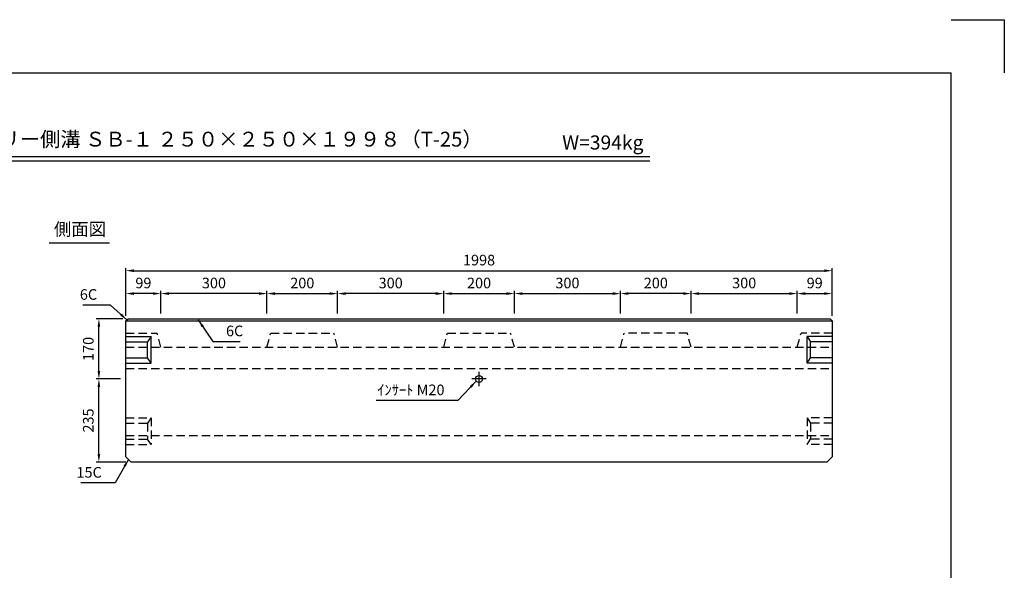
# Model space of a CAD drawing. Extents: x 0 to 4455, y 0 to 3150.
# Drawn here: x 1670 to 4455, y 1592 to 3150 of the extents above; entities that cross this region are included whole.
import ezdxf
from ezdxf.enums import TextEntityAlignment as Align

# ---------------------------------------------------------------- set-up
doc = ezdxf.new("R2010")
doc.units = 0
doc.header["$LTSCALE"] = 0.5
doc.linetypes.add('CENTER2', pattern=[28.575, 19.05, -3.175, 3.175, -3.175])
doc.linetypes.add('HIDDEN2', pattern=[4.7625, 3.175, -1.5875])
doc.layers.get('0').update_dxf_attribs({"linetype": 'CONTINUOUS'})
doc.layers.get('DEFPOINTS').update_dxf_attribs({"linetype": 'CONTINUOUS'})
doc.layers.add('寸法引出', color=2, linetype='CONTINUOUS')
doc.layers.add('枠', color=3, linetype='CONTINUOUS')
doc.styles.add('SANWA', font='MSMINCHO.TTF')
doc.dimstyles.new('SANWA', dxfattribs={"dimtxt": 2.5, "dimasz": 2.5, "dimexe": 1, "dimexo": 1, "dimgap": 0, "dimtad": 1, "dimdec": 4, "dimdsep": 46, "dimtxsty": 'SANWA', "dimcen": 0, "dimclrd": 2, "dimclre": 2, "dimclrt": 2, "dimadec": 0, "dimazin": 0, "dimtfac": 1, "dimtdec": 4, "dimtix": 1, "dimtmove": 0, "dimatfit": 3, "dimfxl": 1, "dimtolj": 1, "dimtzin": 0, "dimarcsym": 0})

# ---------------------------------------------------------------- blocks, each defined once
blk = doc.blocks.new('*D15')
at = {"layer": 'DEFPOINTS', "color": 0, "ltscale": 15}
for p in [(3968.2, 2439.8), (1970.2, 2297.5), (3968.2, 2297.5)]:
    blk.add_point(p, dxfattribs=at)
at = {"layer": '寸法引出', "lineweight": -2, "ltscale": 15}
for p, q in [((1970.2, 2312.5), (1970.2, 2447.3)), ((1992.7, 2439.8), (3945.7, 2439.8)), ((3968.2, 2312.5), (3968.2, 2447.3))]:
    blk.add_line(p, q, dxfattribs=at)
at = {"layer": '寸法引出', "ltscale": 15}
for points in [[(1992.7, 2443.5), (1992.7, 2436), (1970.2, 2439.8)], [(3945.7, 2443.5), (3945.7, 2436), (3968.2, 2439.8)]]:
    blk.add_solid(points, dxfattribs=at)
at = {"layer": '寸法引出', "ltscale": 15, "insert": (2969.2, 2469.8), "char_height": 30, "attachment_point": 5, "style": 'SANWA'}
blk.add_mtext('\\A1;1998', dxfattribs=at)
blk = doc.blocks.new('*D57')
at = {"layer": 'DEFPOINTS', "color": 0, "ltscale": 15}
for p in [(2569.2, 2375), (2369.2, 2303.5), (2569.2, 2303.5)]:
    blk.add_point(p, dxfattribs=at)
at = {"layer": '寸法引出', "lineweight": -2, "ltscale": 15}
for p, q in [((2369.2, 2318.5), (2369.2, 2382.5)), ((2391.7, 2375), (2546.7, 2375)), ((2569.2, 2318.5), (2569.2, 2382.5))]:
    blk.add_line(p, q, dxfattribs=at)
at = {"layer": '寸法引出', "ltscale": 15}
for points in [[(2391.7, 2378.8), (2391.7, 2371.3), (2369.2, 2375)], [(2546.7, 2378.8), (2546.7, 2371.3), (2569.2, 2375)]]:
    blk.add_solid(points, dxfattribs=at)
at = {"layer": '寸法引出', "ltscale": 15, "insert": (2469.2, 2405), "char_height": 30, "attachment_point": 5, "style": 'SANWA'}
blk.add_mtext('\\A1;200', dxfattribs=at)
blk = doc.blocks.new('*D58')
at = {"layer": 'DEFPOINTS', "color": 0, "ltscale": 15}
for p in [(1893.8, 2133.5), (1970.2, 2133.5), (1985.2, 1898.5)]:
    blk.add_point(p, dxfattribs=at)
at = {"layer": '寸法引出', "lineweight": -2, "ltscale": 15}
for p, q in [((1955.2, 2133.5), (1886.3, 2133.5)), ((1893.8, 1921), (1893.8, 2111)), ((1970.2, 1898.5), (1886.3, 1898.5))]:
    blk.add_line(p, q, dxfattribs=at)
at = {"layer": '寸法引出', "ltscale": 15}
for points in [[(1890.1, 2111), (1897.6, 2111), (1893.8, 2133.5)], [(1890.1, 1921), (1897.6, 1921), (1893.8, 1898.5)]]:
    blk.add_solid(points, dxfattribs=at)
at = {"layer": '寸法引出', "ltscale": 15, "insert": (1863.8, 2016), "char_height": 30, "attachment_point": 5, "rotation": 90, "style": 'SANWA'}
blk.add_mtext('\\A1;235', dxfattribs=at)
blk = doc.blocks.new('*D59')
at = {"layer": 'DEFPOINTS', "color": 0, "ltscale": 15}
for p in [(1893.8, 2303.5), (1976.2, 2303.5), (1970.2, 2133.5)]:
    blk.add_point(p, dxfattribs=at)
at = {"layer": '寸法引出', "lineweight": -2, "ltscale": 15}
for p, q in [((1961.2, 2303.5), (1886.3, 2303.5)), ((1893.8, 2156), (1893.8, 2281)), ((1955.2, 2133.5), (1886.3, 2133.5))]:
    blk.add_line(p, q, dxfattribs=at)
at = {"layer": '寸法引出', "ltscale": 15}
for points in [[(1890.1, 2281), (1897.6, 2281), (1893.8, 2303.5)], [(1890.1, 2156), (1897.6, 2156), (1893.8, 2133.5)]]:
    blk.add_solid(points, dxfattribs=at)
at = {"layer": '寸法引出', "ltscale": 15, "insert": (1863.8, 2218.5), "char_height": 30, "attachment_point": 5, "rotation": 90, "style": 'SANWA'}
blk.add_mtext('\\A1;170', dxfattribs=at)
blk = doc.blocks.new('*D67')
at = {"layer": 'DEFPOINTS', "color": 0, "ltscale": 15}
for p in [(3369.2, 2375), (3369.2, 2303.5), (3569.2, 2303.5)]:
    blk.add_point(p, dxfattribs=at)
at = {"layer": '寸法引出', "lineweight": -2, "ltscale": 15}
for p, q in [((3369.2, 2318.5), (3369.2, 2382.5)), ((3546.7, 2375), (3391.7, 2375)), ((3569.2, 2318.5), (3569.2, 2382.5))]:
    blk.add_line(p, q, dxfattribs=at)
at = {"layer": '寸法引出', "ltscale": 15}
for points in [[(3391.7, 2378.8), (3391.7, 2371.3), (3369.2, 2375)], [(3546.7, 2378.8), (3546.7, 2371.3), (3569.2, 2375)]]:
    blk.add_solid(points, dxfattribs=at)
at = {"layer": '寸法引出', "ltscale": 15, "insert": (3469.2, 2405), "char_height": 30, "attachment_point": 5, "style": 'SANWA'}
blk.add_mtext('\\A1;200', dxfattribs=at)
blk = doc.blocks.new('*D74')
at = {"layer": 'DEFPOINTS', "color": 0, "ltscale": 15}
for p in [(3069.2, 2375), (2869.2, 2303.5), (3069.2, 2303.5)]:
    blk.add_point(p, dxfattribs=at)
at = {"layer": '寸法引出', "lineweight": -2, "ltscale": 15}
for p, q in [((2869.2, 2318.5), (2869.2, 2382.5)), ((2891.7, 2375), (3046.7, 2375)), ((3069.2, 2318.5), (3069.2, 2382.5))]:
    blk.add_line(p, q, dxfattribs=at)
at = {"layer": '寸法引出', "ltscale": 15}
for points in [[(2891.7, 2378.8), (2891.7, 2371.3), (2869.2, 2375)], [(3046.7, 2378.8), (3046.7, 2371.3), (3069.2, 2375)]]:
    blk.add_solid(points, dxfattribs=at)
at = {"layer": '寸法引出', "ltscale": 15, "insert": (2969.2, 2405), "char_height": 30, "attachment_point": 5, "style": 'SANWA'}
blk.add_mtext('\\A1;200', dxfattribs=at)
blk = doc.blocks.new('*D75')
at = {"layer": 'DEFPOINTS', "color": 0, "ltscale": 15}
for p in [(3369.2, 2375), (3069.2, 2303.5), (3369.2, 2303.5)]:
    blk.add_point(p, dxfattribs=at)
at = {"layer": '寸法引出', "lineweight": -2, "ltscale": 15}
for p, q in [((3069.2, 2318.5), (3069.2, 2382.5)), ((3091.7, 2375), (3346.7, 2375)), ((3369.2, 2318.5), (3369.2, 2382.5))]:
    blk.add_line(p, q, dxfattribs=at)
at = {"layer": '寸法引出', "ltscale": 15}
for points in [[(3091.7, 2378.8), (3091.7, 2371.3), (3069.2, 2375)], [(3346.7, 2378.8), (3346.7, 2371.3), (3369.2, 2375)]]:
    blk.add_solid(points, dxfattribs=at)
at = {"layer": '寸法引出', "ltscale": 15, "insert": (3219.2, 2405), "char_height": 30, "attachment_point": 5, "style": 'SANWA'}
blk.add_mtext('\\A1;300', dxfattribs=at)
blk = doc.blocks.new('*D76')
at = {"layer": 'DEFPOINTS', "color": 0, "ltscale": 15}
for p in [(3869.2, 2375), (3569.2, 2303.5), (3869.2, 2303.5)]:
    blk.add_point(p, dxfattribs=at)
at = {"layer": '寸法引出', "lineweight": -2, "ltscale": 15}
for p, q in [((3569.2, 2318.5), (3569.2, 2382.5)), ((3591.7, 2375), (3846.7, 2375)), ((3869.2, 2318.5), (3869.2, 2382.5))]:
    blk.add_line(p, q, dxfattribs=at)
at = {"layer": '寸法引出', "ltscale": 15}
for points in [[(3591.7, 2378.8), (3591.7, 2371.3), (3569.2, 2375)], [(3846.7, 2378.8), (3846.7, 2371.3), (3869.2, 2375)]]:
    blk.add_solid(points, dxfattribs=at)
at = {"layer": '寸法引出', "ltscale": 15, "insert": (3719.2, 2405), "char_height": 30, "attachment_point": 5, "style": 'SANWA'}
blk.add_mtext('\\A1;300', dxfattribs=at)
blk = doc.blocks.new('*D77')
at = {"layer": 'DEFPOINTS', "color": 0, "ltscale": 15}
for p in [(3968.2, 2375), (3869.2, 2303.5), (3968.2, 2297.5)]:
    blk.add_point(p, dxfattribs=at)
at = {"layer": '寸法引出', "lineweight": -2, "ltscale": 15}
for p, q in [((3869.2, 2318.5), (3869.2, 2382.5)), ((3891.7, 2375), (3945.7, 2375)), ((3968.2, 2312.5), (3968.2, 2382.5))]:
    blk.add_line(p, q, dxfattribs=at)
at = {"layer": '寸法引出', "ltscale": 15}
for points in [[(3891.7, 2378.8), (3891.7, 2371.3), (3869.2, 2375)], [(3945.7, 2378.8), (3945.7, 2371.3), (3968.2, 2375)]]:
    blk.add_solid(points, dxfattribs=at)
at = {"layer": '寸法引出', "ltscale": 15, "insert": (3918.7, 2405), "char_height": 30, "attachment_point": 5, "style": 'SANWA'}
blk.add_mtext('\\A1;99', dxfattribs=at)
blk = doc.blocks.new('*D78')
at = {"layer": 'DEFPOINTS', "color": 0, "ltscale": 15}
for p in [(2569.2, 2375), (2569.2, 2303.5), (2869.2, 2303.5)]:
    blk.add_point(p, dxfattribs=at)
at = {"layer": '寸法引出', "lineweight": -2, "ltscale": 15}
for p, q in [((2569.2, 2318.5), (2569.2, 2382.5)), ((2846.7, 2375), (2591.7, 2375)), ((2869.2, 2318.5), (2869.2, 2382.5))]:
    blk.add_line(p, q, dxfattribs=at)
at = {"layer": '寸法引出', "ltscale": 15}
for points in [[(2591.7, 2378.8), (2591.7, 2371.3), (2569.2, 2375)], [(2846.7, 2378.8), (2846.7, 2371.3), (2869.2, 2375)]]:
    blk.add_solid(points, dxfattribs=at)
at = {"layer": '寸法引出', "ltscale": 15, "insert": (2719.2, 2405), "char_height": 30, "attachment_point": 5, "style": 'SANWA'}
blk.add_mtext('\\A1;300', dxfattribs=at)
blk = doc.blocks.new('*D79')
at = {"layer": 'DEFPOINTS', "color": 0, "ltscale": 15}
for p in [(2069.2, 2375), (2069.2, 2303.5), (2369.2, 2303.5)]:
    blk.add_point(p, dxfattribs=at)
at = {"layer": '寸法引出', "lineweight": -2, "ltscale": 15}
for p, q in [((2069.2, 2318.5), (2069.2, 2382.5)), ((2346.7, 2375), (2091.7, 2375)), ((2369.2, 2318.5), (2369.2, 2382.5))]:
    blk.add_line(p, q, dxfattribs=at)
at = {"layer": '寸法引出', "ltscale": 15}
for points in [[(2091.7, 2378.8), (2091.7, 2371.3), (2069.2, 2375)], [(2346.7, 2378.8), (2346.7, 2371.3), (2369.2, 2375)]]:
    blk.add_solid(points, dxfattribs=at)
at = {"layer": '寸法引出', "ltscale": 15, "insert": (2219.2, 2405), "char_height": 30, "attachment_point": 5, "style": 'SANWA'}
blk.add_mtext('\\A1;300', dxfattribs=at)
blk = doc.blocks.new('*D80')
at = {"layer": 'DEFPOINTS', "color": 0, "ltscale": 15}
for p in [(1970.2, 2375), (1970.2, 2297.5), (2069.2, 2303.5)]:
    blk.add_point(p, dxfattribs=at)
at = {"layer": '寸法引出', "lineweight": -2, "ltscale": 15}
for p, q in [((1970.2, 2312.5), (1970.2, 2382.5)), ((2046.7, 2375), (1992.7, 2375)), ((2069.2, 2318.5), (2069.2, 2382.5))]:
    blk.add_line(p, q, dxfattribs=at)
at = {"layer": '寸法引出', "ltscale": 15}
for points in [[(1992.7, 2378.8), (1992.7, 2371.3), (1970.2, 2375)], [(2046.7, 2378.8), (2046.7, 2371.3), (2069.2, 2375)]]:
    blk.add_solid(points, dxfattribs=at)
at = {"layer": '寸法引出', "ltscale": 15, "insert": (2019.7, 2405), "char_height": 30, "attachment_point": 5, "style": 'SANWA'}
blk.add_mtext('\\A1;99', dxfattribs=at)

msp = doc.modelspace()

# ---------------------------------------------------------------- linework, layer by layer
for p, q in [((4305, 3149.99999), (4455, 3149.99999)), ((4455, 3149.99999), (4455, 2999.99999)), ((1262.31789, 2762.76435), (3452.02867, 2762.76435)), ((1262.31789, 2750.76435), (3452.02867, 2750.76435)), ((1752.91471, 2518.24842), (1923.58647, 2518.24842))]:
    msp.add_line(p, q)
at = {"ltscale": 15}
for p, q in [((1970.21604, 2297.51314), (1976.21604, 2303.51314)), ((1970.21604, 1913.51314), (1970.21604, 2297.51314)), ((1970.21604, 2297.51314), (3968.21604, 2297.51314)), ((1976.21604, 2303.51314), (3962.21604, 2303.51314)), ((3962.21604, 2303.51314), (3968.21604, 2297.51314)), ((3968.21604, 2297.51314), (3968.21604, 1913.51314)), ((1970.21604, 2253.51314), (2041.21604, 2253.51314)), ((1970.21604, 2238.51314), (2031.21604, 2238.51314)), ((2041.21604, 2253.51314), (2031.21604, 2238.51314)), ((2031.21604, 2193.51314), (2031.21604, 2238.51314)), ((2041.21604, 2178.51314), (2041.21604, 2253.51314)), ((3968.21604, 2253.51314), (3897.21604, 2253.51314)), ((3897.21604, 2178.51314), (3897.21604, 2253.51314)), ((3897.21604, 2253.51314), (3907.21604, 2238.51314)), ((3968.21604, 2238.51314), (3907.21604, 2238.51314)), ((3907.21604, 2193.51314), (3907.21604, 2238.51314)), ((1970.21604, 2193.51314), (2031.21604, 2193.51314)), ((1970.21604, 2178.51314), (2041.21604, 2178.51314)), ((2041.21604, 2178.51314), (2031.21604, 2193.51314)), ((3897.21604, 2178.51314), (3907.21604, 2193.51314)), ((3968.21604, 2178.51314), (3897.21604, 2178.51314)), ((3968.21604, 2193.51314), (3907.21604, 2193.51314)), ((2989.21604, 2133.51314), (2949.21604, 2133.51314)), ((1985.21604, 1898.51314), (1970.21604, 1913.51314)), ((3953.21604, 1898.51314), (1985.21604, 1898.51314)), ((3968.21604, 1913.51314), (3953.21604, 1898.51314))]:
    msp.add_line(p, q, dxfattribs=at)
at = {"linetype": 'HIDDEN2', "ltscale": 15}
for p, q in [((1970.21604, 2263.51314), (2058.49807, 2263.51314)), ((2069.21604, 2223.51314), (2058.49807, 2263.51314)), ((2369.21604, 2223.51314), (2379.93401, 2263.51314)), ((2379.93401, 2263.51314), (2558.49807, 2263.51314)), ((2569.21604, 2223.51314), (2558.49807, 2263.51314)), ((2869.21604, 2223.51314), (2879.93401, 2263.51314)), ((2879.93401, 2263.51314), (3058.49807, 2263.51314)), ((3069.21604, 2223.51314), (3058.49807, 2263.51314)), ((3369.21604, 2223.51314), (3379.93401, 2263.51314)), ((3558.49807, 2263.51314), (3379.93401, 2263.51314)), ((3569.21604, 2223.51314), (3558.49807, 2263.51314)), ((3869.21604, 2223.51314), (3879.93401, 2263.51314)), ((3968.21604, 2263.51314), (3879.93401, 2263.51314)), ((1970.21604, 2223.51314), (3968.21604, 2223.51314)), ((1970.21604, 2163.51314), (3968.21604, 2163.51314)), ((1970.21604, 2023.51314), (2041.21604, 2023.51314)), ((1970.21604, 2008.51314), (2031.21604, 2008.51314)), ((2041.21604, 2023.51314), (2031.21604, 2008.51314)), ((2031.21604, 2008.51314), (2031.21604, 1963.51314)), ((2041.21604, 2023.51314), (2041.21604, 1948.51314)), ((3897.21604, 2023.51314), (3897.21604, 1948.51314)), ((3968.21604, 2023.51314), (3897.21604, 2023.51314)), ((3897.21604, 2023.51314), (3907.21604, 2008.51314)), ((3907.21604, 2008.51314), (3907.21604, 1963.51314)), ((3968.21604, 2008.51314), (3907.21604, 2008.51314)), ((1970.21604, 1973.51314), (3968.21604, 1973.51314)), ((1970.21604, 1963.51314), (2031.21604, 1963.51314)), ((2041.21604, 1948.51314), (2031.21604, 1963.51314)), ((3897.21604, 1948.51314), (3907.21604, 1963.51314)), ((3968.21604, 1963.51314), (3907.21604, 1963.51314)), ((1970.21604, 1948.51314), (2041.21604, 1948.51314)), ((3968.21604, 1948.51314), (3897.21604, 1948.51314))]:
    msp.add_line(p, q, dxfattribs=at)
at = {"linetype": 'CENTER2', "ltscale": 15}
msp.add_line((2969.21604, 2113.51314), (2969.21604, 2153.51314), dxfattribs=at)
at = {"ltscale": 15}
msp.add_circle((2969.21604, 2133.51314), 10, dxfattribs=at)
at = {"layer": '枠'}
for p in [(375, 2999.99999), (4305, 149.99999)]:
    msp.add_line(p, (4305, 2999.99999), dxfattribs=at)

# ---------------------------------------------------------------- texts
at = {"style": 'SANWA'}
for s, height, p in [('バリアフリー側溝 ＳＢ-１ ２５０×２５０×１９９８（T-25）', 42, (2181.41272, 2806.53334)), ('W=394kg', 40, (3319.31657, 2797.4032)), ('側面図', 36, (1840.31879, 2552.45103))]:
    msp.add_text(s, height=height, dxfattribs=at).set_placement(p, align=Align.MIDDLE)
at = {"layer": '寸法引出', "ltscale": 15, "char_height": 30, "style": 'SANWA'}
for s, insert, attachment_point in [('\\A1;6C', (1888.79772, 2372.50955), 6), ('\\A1;6C', (2253.41508, 2269.41703), 4), ('\\A1;ｲﾝｻｰﾄ M20', (2871.46044, 2087.62627), 9), ('\\A1;15C', (1901.98652, 1869.26622), 6)]:
    msp.add_mtext(s, dxfattribs=dict(at, insert=insert, attachment_point=attachment_point))

# ---------------------------------------------------------------- dimensions: what is measured, and where the dimension line sits
at = {"layer": '寸法引出', "ltscale": 15}
for base, p1, p2, override, picture, middle in [((3968.21604, 2439.77158), (1970.21604, 2297.51314), (3968.21604, 2297.51314), {"dimscale": 15, "dimtxt": 2, "dimasz": 1.5, "dimexe": 0.5, "dimgap": 1, "dimclrd": 256, "dimclre": 256, "dimclrt": 256}, '*D15', (2969.21604, 2469.77158)), ((1970.21604, 2375.04381), (2069.21604, 2303.51314), (1970.21604, 2297.51314), {"dimscale": 15, "dimtxt": 2, "dimasz": 1.5, "dimexe": 0.5, "dimgap": 1, "dimclrd": 256, "dimclre": 256, "dimclrt": 256, "dimtmove": 1}, '*D80', (2019.71604, 2405.04381)), ((2069.21604, 2375.04381), (2369.21604, 2303.51314), (2069.21604, 2303.51314), {"dimscale": 15, "dimtxt": 2, "dimasz": 1.5, "dimexe": 0.5, "dimgap": 1, "dimclrd": 256, "dimclre": 256, "dimclrt": 256, "dimtmove": 1}, '*D79', (2219.21604, 2405.04381)), ((2569.21604, 2375.04381), (2369.21604, 2303.51314), (2569.21604, 2303.51314), {"dimscale": 15, "dimtxt": 2, "dimasz": 1.5, "dimexe": 0.5, "dimgap": 1, "dimclrd": 256, "dimclre": 256, "dimclrt": 256, "dimtmove": 1}, '*D57', (2469.21604, 2405.04381)), ((2569.21604, 2375.04381), (2869.21604, 2303.51314), (2569.21604, 2303.51314), {"dimscale": 15, "dimtxt": 2, "dimasz": 1.5, "dimexe": 0.5, "dimgap": 1, "dimclrd": 256, "dimclre": 256, "dimclrt": 256, "dimtmove": 1}, '*D78', (2719.21604, 2405.04381)), ((3069.21604, 2375.04381), (2869.21604, 2303.51314), (3069.21604, 2303.51314), {"dimscale": 15, "dimtxt": 2, "dimasz": 1.5, "dimexe": 0.5, "dimgap": 1, "dimclrd": 256, "dimclre": 256, "dimclrt": 256, "dimtmove": 1}, '*D74', (2969.21604, 2405.04381)), ((3369.21604, 2375.04381), (3069.21604, 2303.51314), (3369.21604, 2303.51314), {"dimscale": 15, "dimtxt": 2, "dimasz": 1.5, "dimexe": 0.5, "dimgap": 1, "dimclrd": 256, "dimclre": 256, "dimclrt": 256, "dimtmove": 1}, '*D75', (3219.21604, 2405.04381))]:
    dim = msp.add_linear_dim(base=base, p1=p1, p2=p2, dimstyle='SANWA', override=override, dxfattribs=at)
    dim.commit()
    dim.dimension.update_dxf_attribs({"geometry": picture, "text_midpoint": middle})
for base, p1, p2, angle, override, picture, middle in [((3369.21604, 2375.04381), (3569.21604, 2303.51314), (3369.21604, 2303.51314), 180, {"dimscale": 15, "dimtxt": 2, "dimasz": 1.5, "dimexe": 0.5, "dimgap": 1, "dimclrd": 256, "dimclre": 256, "dimclrt": 256, "dimtmove": 1}, '*D67', (3469.21604, 2405.04381)), ((3869.21604, 2375.04381), (3569.21604, 2303.51314), (3869.21604, 2303.51314), 180, {"dimscale": 15, "dimtxt": 2, "dimasz": 1.5, "dimexe": 0.5, "dimgap": 1, "dimclrd": 256, "dimclre": 256, "dimclrt": 256, "dimtmove": 1}, '*D76', (3719.21604, 2405.04381)), ((3968.21604, 2375.04381), (3869.21604, 2303.51314), (3968.21604, 2297.51314), 180, {"dimscale": 15, "dimtxt": 2, "dimasz": 1.5, "dimexe": 0.5, "dimgap": 1, "dimclrd": 256, "dimclre": 256, "dimclrt": 256, "dimtmove": 1}, '*D77', (3918.71604, 2405.04381)), ((1893.81417, 2303.51314), (1970.21604, 2133.51314), (1976.21604, 2303.51314), 90, {"dimscale": 15, "dimtxt": 2, "dimasz": 1.5, "dimexe": 0.5, "dimgap": 1, "dimclrd": 256, "dimclre": 256, "dimclrt": 256, "dimtmove": 1}, '*D59', (1863.81417, 2218.51314)), ((1893.81417, 2133.51314), (1985.21604, 1898.51314), (1970.21604, 2133.51314), 90, {"dimscale": 15, "dimtxt": 2, "dimasz": 1.5, "dimexe": 0.5, "dimgap": 1, "dimclrd": 256, "dimclre": 256, "dimclrt": 256}, '*D58', (1863.81417, 2016.01314))]:
    dim = msp.add_linear_dim(base=base, p1=p1, p2=p2, angle=angle, dimstyle='SANWA', override=override, dxfattribs=at)
    dim.commit()
    dim.dimension.update_dxf_attribs({"geometry": picture, "text_midpoint": middle})

# ---------------------------------------------------------------- leaders
at = {"layer": '寸法引出', "ltscale": 15, "annotation_type": 0, "has_hookline": 1}
for points, override, hookline_direction, text_width in [([(1973.21604, 2300.51314), (1926.29772, 2342.50955), (1903.79772, 2342.50955)], {"dimscale": 15, "dimtxt": 2, "dimasz": 1.5, "dimexe": 0.5, "dimgap": 1, "dimclrd": 256, "dimclre": 256, "dimclrt": 256}, 1, 40.28571), ([(2174.96191, 2300.51314), (2215.91508, 2239.41703), (2238.41508, 2239.41703)], {"dimscale": 15, "dimtxt": 2, "dimasz": 1.5, "dimexe": 0.5, "dimgap": 1, "dimclrd": 256, "dimclre": 256, "dimclrt": 256}, 0, 40.28571), ([(2961.24459, 2127.47526), (2908.96044, 2072.62627), (2886.46044, 2072.62627)], {"dimscale": 15, "dimtxt": 2, "dimasz": 1.5, "dimexe": 0.5, "dimgap": 1, "dimtad": 1, "dimclrd": 256, "dimclre": 256, "dimclrt": 256}, 1, 193.71429), ([(1977.71604, 1906.01314), (1939.48652, 1839.26622), (1916.98652, 1839.26622)], {"dimscale": 15, "dimtxt": 2, "dimasz": 1.5, "dimexe": 0.5, "dimgap": 1, "dimclrd": 256, "dimclre": 256, "dimclrt": 256}, 1, 59.31429)]:
    msp.add_leader(points, dimstyle='SANWA', override=override, dxfattribs=dict(at, hookline_direction=hookline_direction, text_width=text_width))

doc.saveas('drawing.dxf')
